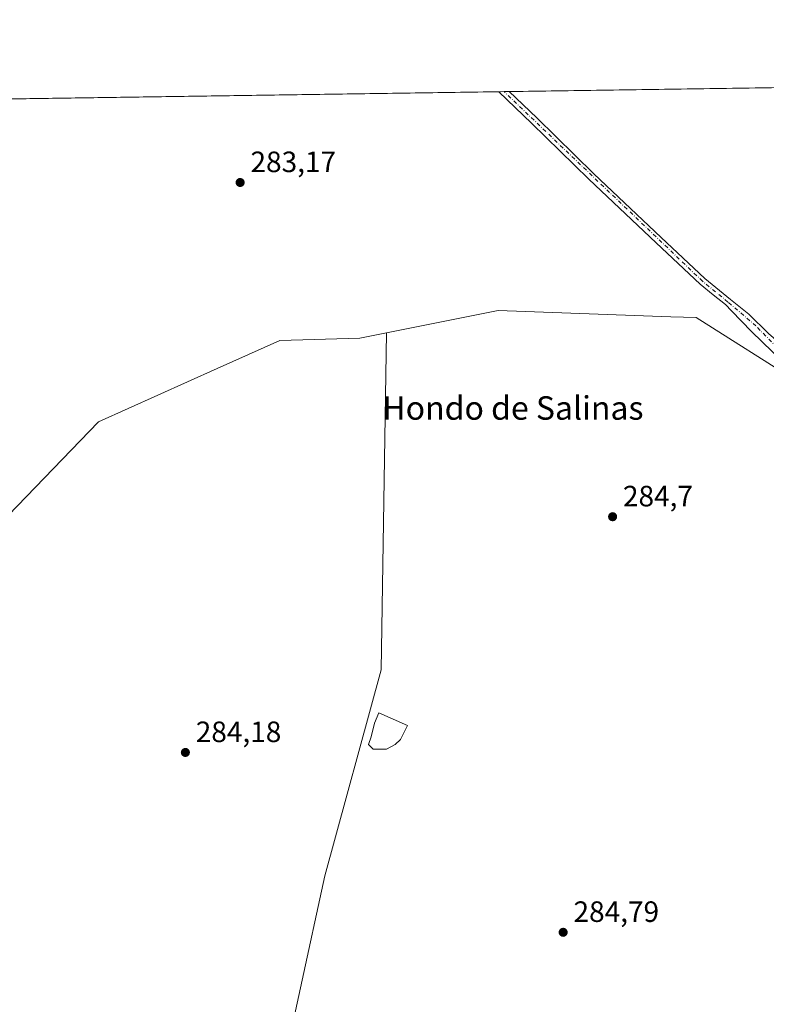
# Model space of a CAD drawing. Units: metres. Extents: x 601297 to 604786, y 4682900 to 4685263.
# Drawn here: x 602897 to 603151, y 4684928 to 4685263 of the extents above; entities that cross this region are included whole.
import ezdxf
from ezdxf.enums import TextEntityAlignment as Align

# ---------------------------------------------------------------- set-up
doc = ezdxf.new("R2010")
doc.units = ezdxf.units.M
doc.header["$MEASUREMENT"] = 0
doc.linetypes.add('DGN Style 4', pattern=[2.6384748266838614, 1.318413404963828, -0.6592067024819142, 0.001648016756204785, -0.6592067024819142])
for name, color, linetype, lineweight in [('Arbolado forestal CxS', 92, 'Continuous', 0), ('Comarca CxS', 21, 'Continuous', 0), ('Comunidad Autónoma CxS', 142, 'Continuous', 0), ('Estanque', 5, 'Continuous', 0), ('Estanque Cxs', 5, 'Continuous', 0), ('Municipio CxS', 4, 'Continuous', 0), ('Pastizal CxS', 92, 'Continuous', 0), ('Pista no pavimentada Cxs', 111, 'Continuous', 0), ('Pista no pavimentada eje', 91, 'DGN Style 4', 0), ('Provincia CxS', 1, 'Continuous', 0), ('Punto de cota en terreno', 7, 'Continuous', 0), ('Rótulo de punto de cota en terreno', 7, 'Continuous', 0), ('Suelo desnudo CxS', 253, 'Continuous', 0), ('Texto cartográfico', 7, 'Continuous', 0)]:
    doc.layers.add(name, color=color, linetype=linetype, lineweight=lineweight)
doc.styles.add('Style-Arial', font='txt')

# ---------------------------------------------------------------- blocks, each defined once
blk = doc.blocks.new('5PATER')
at = {"layer": 'Suelo desnudo CxS', "linetype": 'Continuous', "lineweight": 0}
h = blk.add_hatch(color=51, dxfattribs=at)
edge = h.paths.add_edge_path()
edge.add_ellipse((0, 0), major_axis=(-0.1095731443231308, -0.1110710700762829), ratio=0.9994222409660322, start_angle=0, end_angle=360)

msp = doc.modelspace()

# ---------------------------------------------------------------- linework, layer by layer
at = {"layer": 'Arbolado forestal CxS', "color": 92, "linetype": 'Continuous', "lineweight": 0}
for points in [[(602984.4001000002, 4684895.449300001, 284.172000000006), (603000.9924999997, 4684971.847300001, 284.5528999999952), (603020.1748000003, 4685041.962099999, 284.5393999999943), (603022.0862999996, 4685156.761499999, 284.7063000000053), (603044.7302999999, 4685161.264900001, 284.3368999999948), (603060.1113, 4685164.323899999, 283.8298999999971), (603118.9539000001, 4685162.2589, 284.1771000000008), (603127.5822000002, 4685161.956300001, 283.9998999999953), (603163.0926999999, 4685139.4661, 284.8236000000034), (603193.8680999996, 4685126.444700001, 285.0377000000008), (603248.3180000001, 4685120.5263, 284.6208000000042), (603285.0115999999, 4685122.892899999, 285.1909000000014), (603276.8213000001, 4685045.9308, 285.4486000000034), (603269.5450999998, 4685019.4724, 285.5755000000063), (603272.4380999999, 4684997.681500001, 284.7771999999969), (603248.5343000004, 4684942.2053, 284.9067000000068), (603231.1392999999, 4684882.708699999, 285.1937999999937)], [(603285.0115999999, 4685122.892899999, 285.1909000000014), (603248.3180000001, 4685120.5263, 284.6208000000042), (603193.8680999996, 4685126.444700001, 285.0377000000008), (603163.0926999999, 4685139.4661, 284.8236000000034), (603127.5822000002, 4685161.956300001, 283.9998999999953), (603118.9539000001, 4685162.2589, 284.1771000000008), (603060.1113, 4685164.323899999, 283.8298999999971), (603044.7302999999, 4685161.264900001, 284.3368999999948), (603022.0862999996, 4685156.761499999, 284.7063000000053)], [(603022.0862999996, 4685156.761499999, 284.7063000000053), (603012.9397999998, 4685154.942500001, 284.0108999999939), (602985.6525999998, 4685154.1415, 284.1970000000001), (602964.3384999996, 4685144.6237, 284.0800000000018), (602923.9867000004, 4685126.4473, 283.6695000000037), (602893.2105, 4685094.487700001, 283.9398999999976), (602862.9623999996, 4685086.927100001, 283.3383000000031), (602814.4797, 4685057.7269, 283.9750000000058), (602789.0795, 4685023.860900001, 283.8879000000015), (602765.7962999997, 4684981.528700001, 283.8736000000063), (602762.0142999999, 4684973.334899999, 283.7878000000055)], [(603022.0862999996, 4685156.761499999, 284.7063000000053), (603020.1748000003, 4685041.962099999, 284.5393999999943), (603000.9924999997, 4684971.847300001, 284.5528999999952), (602984.4001000002, 4684895.449300001, 284.172000000006)], [(603022.0862999996, 4685156.761499999, 284.7063000000053), (603020.1748000003, 4685041.962099999, 284.5393999999943), (603000.9924999997, 4684971.847300001, 284.5528999999952), (602984.4001000002, 4684895.449300001, 284.172000000006)]]:
    msp.add_polyline3d(points, dxfattribs=at)
msp.add_polyline3d([(602984.4001000002, 4684895.449300001, 284.172000000006), (602915.1117000004, 4684910.036900001, 284.297900000005), (602880.4672999998, 4684906.3903, 284.7716999999975), (602845.8229, 4684902.7437, 284.366200000004), (602842.0585000003, 4684902.350299999, 284.4084000000003), (602819.7526000004, 4684915.623299999, 284.6779999999999), (602800.5702999998, 4684934.805600001, 284.4011000000028), (602782.0493000001, 4684952.664999999, 284.2339000000065), (602762.0142999999, 4684973.334899999, 283.7878000000055), (602765.7962999997, 4684981.528700001, 283.8736000000063), (602789.0795, 4685023.860900001, 283.8879000000015), (602814.4797, 4685057.7269, 283.9750000000058), (602862.9623999996, 4685086.927100001, 283.3383000000031), (602893.2105, 4685094.487700001, 283.9398999999976), (602923.9867000004, 4685126.4473, 283.6695000000037), (602964.3384999996, 4685144.6237, 284.0800000000018), (602985.6525999998, 4685154.1415, 284.1970000000001), (603012.9397999998, 4685154.942500001, 284.0108999999939), (603022.0862999996, 4685156.761499999, 284.7063000000053), (603020.1748000003, 4685041.962099999, 284.5393999999943), (603000.9924999997, 4684971.847300001, 284.5528999999952)], close=True, dxfattribs=at)
at = {"layer": 'Comarca CxS', "color": 21, "linetype": 'Continuous', "lineweight": 0, "flags": 128}
msp.add_lwpolyline([(601347.3339004517, 4682900.073098763), (601330.100000754, 4682899.819983163), (601329.2654000011, 4682957.636199999), (601327.6926470277, 4683066.593576194), (601326.7807999989, 4683129.7654), (601296.7100007549, 4685212.969983139), (602529.9356239571, 4685231.088383861), (603610.8472000001, 4685246.969099999), (603844.2529000007, 4685250.398200001), (604730.5800007798, 4685263.419983137), (604744.5115116525, 4684329.883645462), (604765.10000078, 4682950.26998316), (602220.5159999997, 4682912.8976), (602087.7525924816, 4682910.94767394), (602011.7890079881, 4682909.831983173), (601845.1608381177, 4682907.384704922), (601478.7495267107, 4682902.003205459)], close=True, dxfattribs=at)
at = {"layer": 'Comunidad Autónoma CxS', "color": 142, "linetype": 'Continuous', "lineweight": 0, "flags": 128}
msp.add_lwpolyline([(601347.3339004517, 4682900.073098763), (601330.100000754, 4682899.819983163), (601329.2654000011, 4682957.636199999), (601327.6926470277, 4683066.593576194), (601326.7807999989, 4683129.7654), (601296.7100007549, 4685212.969983139), (602529.9356239571, 4685231.088383861), (603610.8472000001, 4685246.969099999), (603844.2529000007, 4685250.398200001), (604730.5800007798, 4685263.419983137), (604744.5115116525, 4684329.883645462), (604765.10000078, 4682950.26998316), (602220.5159999997, 4682912.8976), (602087.7525924816, 4682910.94767394), (602011.7890079881, 4682909.831983173), (601845.1608381177, 4682907.384704922), (601478.7495267107, 4682902.003205459)], close=True, dxfattribs=at)
at = {"layer": 'Estanque', "color": 5, "linetype": 'Continuous', "lineweight": 0}
msp.add_polyline3d([(603022.0844000002, 4685015.0021, 284.625), (603017.5335999997, 4685014.896299999, 284.625199999995), (603015.9461000003, 4685016.589600001, 284.5899000000064), (603016.7927000001, 4685019.129699999, 284.6193999999959), (603017.9568999996, 4685023.7863, 284.6812999999966), (603019.4386, 4685027.2788, 284.7247000000062), (603029.1753000002, 4685023.045499999, 284.6340000000055), (603026.8469000002, 4685018.283, 284.5938000000024), (603025.0477999998, 4685016.4838, 284.6006000000052), (603022.0844000002, 4685015.0021, 284.625)], dxfattribs=at)
at = {"layer": 'Estanque Cxs', "color": 5, "linetype": 'Continuous', "lineweight": 0}
msp.add_polyline3d([(603022.0844000002, 4685015.0021, 284.625), (603017.5335999997, 4685014.896299999, 284.625199999995), (603015.9461000003, 4685016.589600001, 284.5899000000064), (603016.7927000001, 4685019.129699999, 284.6193999999959), (603017.9568999996, 4685023.7863, 284.6812999999966), (603019.4386, 4685027.2788, 284.7247000000062), (603029.1753000002, 4685023.045499999, 284.6340000000055), (603026.8469000002, 4685018.283, 284.5938000000024), (603025.0477999998, 4685016.4838, 284.6006000000052)], close=True, dxfattribs=at)
at = {"layer": 'Municipio CxS', "color": 4, "linetype": 'Continuous', "lineweight": 0, "flags": 128}
msp.add_lwpolyline([(602529.9356239571, 4685231.088383861), (603610.8472000001, 4685246.969099999)], dxfattribs=at)
at = {"layer": 'Pastizal CxS', "color": 92, "linetype": 'Continuous', "lineweight": 0, "extrusion": (-0.0008063760981482374, -1.184678213908441e-05, 0.9999996748085682), "elevation": -257.8804013730208, "flags": 128}
msp.add_lwpolyline([(603063.9198782182, 4685238.930473724), (603307.1781573409, 4685242.504273724)], dxfattribs=at)
at = {"layer": 'Pastizal CxS', "color": 92, "linetype": 'Continuous', "lineweight": 0, "extrusion": (0.00676720679663564, 9.941996539323946e-05, 0.9999770972516532), "elevation": 4830.681783438639, "flags": 128}
msp.add_lwpolyline([(602848.3627876819, 4685235.54078899), (603044.5904828052, 4685238.423589004)], dxfattribs=at)
at = {"layer": 'Pastizal CxS', "color": 92, "linetype": 'Continuous', "lineweight": 0, "extrusion": (-0.03026562242127395, -0.0004447332066865976, 0.9995417921787101), "elevation": -20051.95921832512, "flags": 128}
msp.add_lwpolyline([(-4675872.521979725, 671535.0151692196), (-4675872.521979725, 671536.799179152)], dxfattribs=at)
at = {"layer": 'Pastizal CxS', "color": 92, "linetype": 'Continuous', "lineweight": 0, "extrusion": (-0.01059186763018855, -0.0001561556806122398, 0.9999438924037228), "elevation": -6835.29446822064, "flags": 128}
msp.add_lwpolyline([(603031.2811407895, 4685237.896653758), (603033.0651409074, 4685237.922953758)], dxfattribs=at)
at = {"layer": 'Pastizal CxS', "color": 92, "linetype": 'Continuous', "lineweight": 0}
for points in [[(602852.9303000001, 4685235.833799999, 285.8953000000038), (603307.1453, 4685242.507099999, 284.1171999999933), (603305.1360999999, 4685231.7919, 284.3414000000048), (603285.0115999999, 4685122.892899999, 285.1909000000014), (603248.3180000001, 4685120.5263, 284.6208000000042), (603193.8680999996, 4685126.444700001, 285.0377000000008), (603163.0926999999, 4685139.4661, 284.8236000000034), (603127.5822000002, 4685161.956300001, 283.9998999999953), (603118.9539000001, 4685162.2589, 284.1771000000008), (603060.1113, 4685164.323899999, 283.8298999999971), (603044.7302999999, 4685161.264900001, 284.3368999999948), (603022.0862999996, 4685156.761499999, 284.7063000000053), (603012.9397999998, 4685154.942500001, 284.0108999999939), (602985.6525999998, 4685154.1415, 284.1970000000001), (602964.3384999996, 4685144.6237, 284.0800000000018), (602923.9867000004, 4685126.4473, 283.6695000000037), (602893.2105, 4685094.487700001, 283.9398999999976)], [(603285.0115999999, 4685122.892899999, 285.1909000000014), (603248.3180000001, 4685120.5263, 284.6208000000042), (603193.8680999996, 4685126.444700001, 285.0377000000008), (603163.0926999999, 4685139.4661, 284.8236000000034), (603127.5822000002, 4685161.956300001, 283.9998999999953), (603118.9539000001, 4685162.2589, 284.1771000000008), (603060.1113, 4685164.323899999, 283.8298999999971), (603044.7302999999, 4685161.264900001, 284.3368999999948), (603022.0862999996, 4685156.761499999, 284.7063000000053)], [(603022.0862999996, 4685156.761499999, 284.7063000000053), (603012.9397999998, 4685154.942500001, 284.0108999999939), (602985.6525999998, 4685154.1415, 284.1970000000001), (602964.3384999996, 4685144.6237, 284.0800000000018), (602923.9867000004, 4685126.4473, 283.6695000000037), (602893.2105, 4685094.487700001, 283.9398999999976), (602862.9623999996, 4685086.927100001, 283.3383000000031), (602814.4797, 4685057.7269, 283.9750000000058), (602789.0795, 4685023.860900001, 283.8879000000015), (602765.7962999997, 4684981.528700001, 283.8736000000063), (602762.0142999999, 4684973.334899999, 283.7878000000055)]]:
    msp.add_polyline3d(points, dxfattribs=at)
at = {"layer": 'Pista no pavimentada Cxs', "color": 111, "linetype": 'Continuous', "lineweight": 0, "extrusion": (0.1380010967731619, 0.002031191673607615, 0.9904299932603967), "elevation": 93021.63052086953, "flags": 128}
msp.add_lwpolyline([(4675856.179831756, -665478.145223492), (4675856.179831756, -665481.7469786572)], dxfattribs=at)
at = {"layer": 'Pista no pavimentada Cxs', "color": 111, "linetype": 'Continuous', "lineweight": 0}
for points in [[(603157.0140000005, 4685146.927300001, 287.3882000000012), (603146.4305999996, 4685157.193200001, 285.6869000000006), (603139.5515000002, 4685164.284, 284.7822000000015), (603137.4801000003, 4685166.380100001, 284.6353999999992), (603133.3465, 4685169.7534, 285.8341999999975), (603128.8901000004, 4685173.390100001, 287.2983999999997), (603113.9401000004, 4685187.450099999, 285.7461999999941), (603090.9700999996, 4685209.130100001, 285.7318999999989), (603071.4901000002, 4685228.210100001, 284.3736999999965), (603060.3201000001, 4685238.8806, 284.7517999999982), (603063.8869000003, 4685238.9331, 284.254700000005), (603063.8901000004, 4685238.9301, 284.2546000000002), (603073.2301000003, 4685230.0101, 284.9277000000002), (603092.7001, 4685210.9301, 285.1496999999945), (603115.6501000002, 4685189.270099999, 285.0421999999962), (603130.5401999997, 4685175.280099999, 285.5604000000022), (603139.2801000001, 4685168.140100001, 284.4336999999941), (603145.5311000004, 4685163.0669, 284.4949000000051), (603152.1985999999, 4685156.5581, 285.1448999999994)], [(603302.7411000002, 4685121.390900001, 300.3307000000059), (603299.1242000004, 4685118.7667, 304.0831999999937), (603288.4084999999, 4685113.924900001, 298.1738999999943), (603277.2960000001, 4685110.5911, 296.0019999999931), (603268.7235000003, 4685109.876700001, 285.7155000000057), (603249.7156999996, 4685109.3924, 285.2158000000054), (603247.4901000002, 4685109.140100001, 285.2360000000044), (603219.6401000004, 4685109.380100001, 285.8323999999994), (603190.7401000002, 4685113.3101, 285.5184000000008), (603167.9801000003, 4685121.210100001, 300.4692000000068), (603166.1677999999, 4685122.478700001, 300.9679000000033), (603163.9989999998, 4685132.1106, 306.2134999999981), (603161.3531999999, 4685140.577299999, 295.354800000001), (603157.0140000005, 4685146.927300001, 287.3882000000012), (603146.4305999996, 4685157.193200001, 285.6869000000006), (603139.5515000002, 4685164.284, 284.7822000000015), (603137.4801000003, 4685166.380100001, 284.6353999999992), (603133.3465, 4685169.7534, 285.8341999999975), (603128.8901000004, 4685173.390100001, 287.2983999999997), (603113.9401000004, 4685187.450099999, 285.7461999999941), (603090.9700999996, 4685209.130100001, 285.7318999999989), (603071.4901000002, 4685228.210100001, 284.3736999999965), (603060.3201000001, 4685238.880700001, 284.7517999999982)], [(603063.8870000001, 4685238.9332, 284.254700000005), (603063.8901000004, 4685238.9301, 284.2546000000002), (603073.2301000003, 4685230.0101, 284.9277000000002), (603092.7001, 4685210.9301, 285.1496999999945), (603115.6501000002, 4685189.270099999, 285.0421999999962), (603130.5401999997, 4685175.280099999, 285.5604000000022), (603139.2801000001, 4685168.140100001, 284.4336999999941), (603145.5311000004, 4685163.0669, 284.4949000000051), (603152.1985999999, 4685156.5581, 285.1448999999994), (603162.6760999998, 4685147.509400001, 284.6888000000035), (603166.9622999998, 4685141.000600001, 292.7621000000072), (603167.9149000002, 4685135.920600001, 301.7072000000044), (603168.2324000001, 4685128.141799999, 304.0460000000021), (603169.1300999997, 4685123.450099999, 302.9744000000064), (603191.3300999999, 4685115.7601, 286.2112000000052), (603219.8201000001, 4685111.880100001, 286.5366000000067), (603247.3601000002, 4685111.640100001, 285.3864000000031), (603249.9619000005, 4685111.935799999, 285.2692999999999), (603261.3415999999, 4685112.734200001, 289.6949000000022), (603276.4228999997, 4685114.0042, 297.4995000000054), (603288.2498000005, 4685117.4968, 296.4293000000035), (603298.0922999998, 4685122.3386, 304.4030000000057), (603305.4650999998, 4685127.646700001, 298.8785999999964)]]:
    msp.add_polyline3d(points, dxfattribs=at)
at = {"layer": 'Pista no pavimentada eje', "color": 91, "linetype": 'DGN Style 4', "lineweight": 0}
msp.add_polyline3d([(603306.7143999999, 4685127.117699999, 299.6153999999952), (603298.9017000003, 4685120.795399999, 303.6704000000027), (603290.9642000003, 4685116.562100001, 298.313599999994), (603281.7566999998, 4685113.281300001, 298.1153000000049), (603275.1950000003, 4685112.011299999, 293.9327999999951), (603250.7706000004, 4685110.8347, 285.2186999999976), (603247.4250999996, 4685110.390100001, 285.3086000000039), (603219.7301000003, 4685110.630100001, 286.1797999999981), (603191.0351, 4685114.5351, 285.9279999999999), (603168.5551000005, 4685122.3301, 302.4410999999964), (603165.8510999996, 4685128.4593, 304.5353000000032), (603165.8510999996, 4685138.778100001, 298.9961999999941), (603160.9298, 4685145.921900001, 286.5562000000064), (603147.9123000001, 4685159.098200001, 284.6901000000071), (603138.3800999997, 4685167.2601, 284.4793000000063), (603129.7150999998, 4685174.335100001, 286.3429999999935), (603062.1051000003, 4685238.905099999, 284.3203999999969), (603062.1031, 4685238.9069, 284.3209999999963)], dxfattribs=at)
at = {"layer": 'Provincia CxS', "color": 1, "linetype": 'Continuous', "lineweight": 0, "flags": 128}
msp.add_lwpolyline([(601347.3339004517, 4682900.073098763), (601330.100000754, 4682899.819983163), (601329.2654000011, 4682957.636199999), (601327.6926470277, 4683066.593576194), (601326.7807999989, 4683129.7654), (601296.7100007549, 4685212.969983139), (602529.9356239571, 4685231.088383861), (603610.8472000001, 4685246.969099999), (603844.2529000007, 4685250.398200001), (604730.5800007798, 4685263.419983137), (604744.5115116525, 4684329.883645462), (604765.10000078, 4682950.26998316), (602220.5159999997, 4682912.8976), (602087.7525924816, 4682910.94767394), (602011.7890079881, 4682909.831983173), (601845.1608381177, 4682907.384704922), (601478.7495267107, 4682902.003205459)], close=True, dxfattribs=at)

# ---------------------------------------------------------------- block references
at = {"layer": 'Punto de cota en terreno', "color": 7, "linetype": 'Continuous', "lineweight": 0, "xscale": 10, "yscale": 10, "zscale": 10}
for p in [(602972.1799999997, 4685207.970000001, 283.1699999999983), (603099.0700000003, 4685094.119999999, 284.6999999999971), (602953.5300000003, 4685013.83, 284.179999999993), (603082.2300000006, 4684952.57, 284.7899999999936)]:
    msp.add_blockref('5PATER', p, dxfattribs=at)

# ---------------------------------------------------------------- texts
at = {"layer": 'Rótulo de punto de cota en terreno', "color": 7, "linetype": 'Continuous', "lineweight": 0, "style": 'Style-Arial'}
for s, p in [('283,17', (602975.7078, 4685211.4978)), ('284,7', (603102.5977999996, 4685097.647800001)), ('284,18', (602957.0577999996, 4685017.357799999)), ('284,79', (603085.7577999998, 4684956.097800001))]:
    msp.add_text(s, height=7.000000000000002, dxfattribs=at).set_placement(p)
at = {"layer": 'Texto cartográfico', "color": 7, "linetype": 'Continuous', "lineweight": 0, "style": 'Style-Arial'}
msp.add_text('Hondo de Salinas', height=8, dxfattribs=at).set_placement((603065.1141073172, 4685131.16015), align=Align.MIDDLE_CENTER)

doc.saveas('drawing.dxf')
